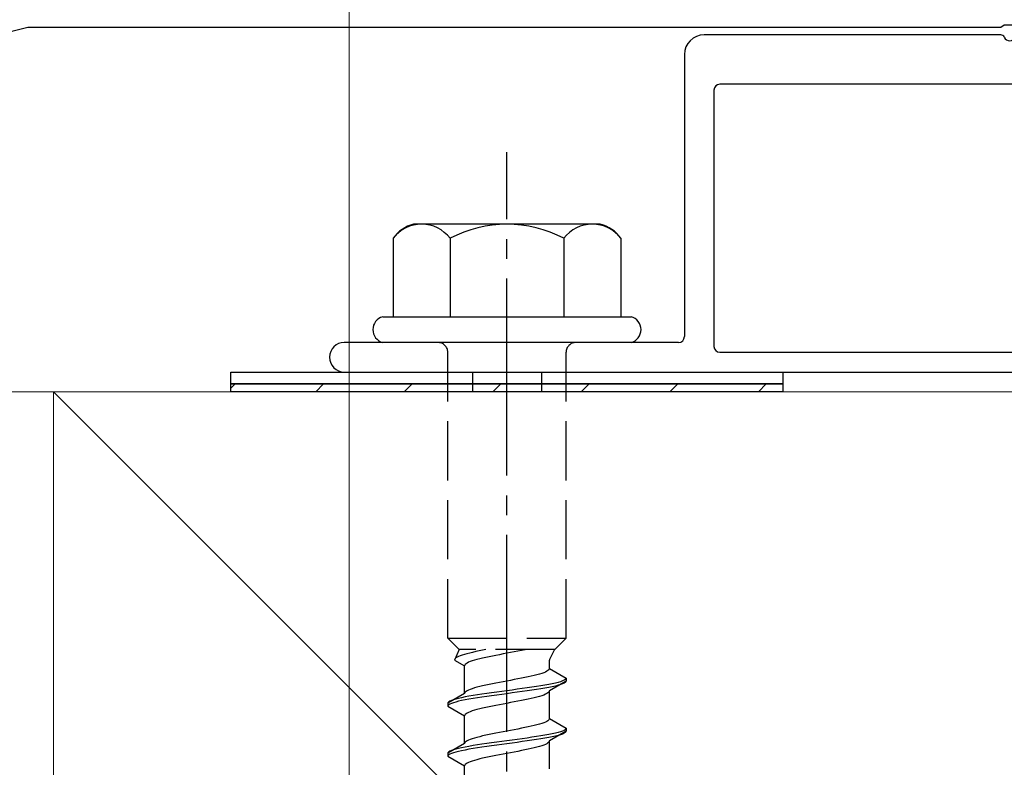
# Model space of a CAD drawing. Extents: x 0 to 1400, y 0 to 2100.
# Drawn here: x 183 to 233, y 417 to 455 of the extents above; entities that cross this region are included whole.
import ezdxf

# ---------------------------------------------------------------- set-up
doc = ezdxf.new("R2010")
doc.units = 0
doc.linetypes.add('YCENTER_1', pattern=[13, 10, -1, 1, -1])
doc.linetypes.add('YHIDDEN_1', pattern=[4, 3, -1])
for name, color, linetype, lineweight in [('YKK_11', 7, 'CONTINUOUS', 30), ('YKK_12', 2, 'CONTINUOUS', 13), ('YKK_13', 4, 'CONTINUOUS', 30), ('YKK_D', 6, 'CONTINUOUS', 13), ('YSS_K', 3, 'CONTINUOUS', 13)]:
    doc.layers.add(name, color=color, linetype=linetype, lineweight=lineweight)

msp = doc.modelspace()

# ---------------------------------------------------------------- linework, layer by layer
at = {"layer": 'YKK_11', "linetype": 'ByBlock', "lineweight": -2, "ltscale": 0.5}
for p, q in [((136.497, 442.229), (183.692, 454.5)), ((183.692, 454.5), (233.042, 454.5)), ((233.042, 454.5), (233.225, 454.62)), ((233.225, 454.62), (233.775, 454.62))]:
    msp.add_line(p, q, dxfattribs=at)
at = {"layer": 'YKK_12'}
msp.add_line((200, 470), (200, 319), dxfattribs=at)
at = {"layer": 'YKK_13'}
for p, q in [((233.042, 454.1), (218, 454.1)), ((217, 453.1), (217, 438.8)), ((248.2, 451.6), (218.8, 451.6)), ((218.5, 451.3), (218.5, 438.3)), ((216.7, 438.5), (199.75, 438.5)), ((218.8, 438), (248.2, 438)), ((194, 437), (222, 437)), ((194, 436.4), (194, 437)), ((199.75, 437), (267.25, 437)), ((222, 437), (222, 436.4)), ((222, 436.4), (194, 436.4)), ((194, 436.4), (222, 436.4)), ((194, 436), (194, 436.4)), ((222, 436), (194, 436)), ((222, 436.4), (222, 436))]:
    msp.add_line(p, q, dxfattribs=at)
at = {"layer": 'YKK_13', "linetype": 'YCENTER_1'}
msp.add_line((208, 379.746), (208, 448.145), dxfattribs=at)
at = {"layer": 'YKK_13', "ltscale": 2}
for p, q in [((212.734, 444.5), (203.266, 444.5)), ((202.226, 443.783), (202.226, 439.8)), ((205.113, 443.783), (205.113, 439.8)), ((210.887, 443.783), (210.887, 439.8)), ((213.773, 443.783), (213.773, 439.8)), ((201.7, 439.8), (214.3, 439.8)), ((214.3, 438.5), (201.7, 438.5))]:
    msp.add_line(p, q, dxfattribs=at)
at = {"layer": 'YKK_13', "linetype": 'YHIDDEN_1'}
for p, q in [((205, 423.5), (205, 438)), ((211, 423.5), (211, 438)), ((205, 423.5), (211, 423.5)), ((205, 423.5), (205.58, 422.92)), ((211, 423.5), (210.42, 422.92)), ((205.58, 422.92), (205.342, 422.393)), ((205.415, 422.499), (205.375, 422.464)), ((205.472, 422.534), (205.415, 422.499)), ((205.543, 422.57), (205.472, 422.534)), ((205.63, 422.605), (205.543, 422.57)), ((210.42, 422.92), (205.58, 422.92)), ((205.731, 422.64), (205.63, 422.605)), ((205.845, 422.675), (205.731, 422.64)), ((205.972, 422.711), (205.845, 422.675)), ((206.11, 422.746), (205.972, 422.711)), ((206.259, 422.781), (206.11, 422.746)), ((206.417, 422.817), (206.259, 422.781)), ((206.583, 422.852), (206.417, 422.817)), ((206.757, 422.887), (206.583, 422.852)), ((206.767, 422.488), (206.618, 422.453)), ((206.923, 422.92), (206.757, 422.887)), ((206.925, 422.523), (206.767, 422.488)), ((207.091, 422.559), (206.925, 422.523)), ((207.265, 422.594), (207.091, 422.559)), ((207.444, 422.629), (207.265, 422.594)), ((207.627, 422.664), (207.444, 422.629)), ((207.813, 422.7), (207.627, 422.664)), ((208, 422.735), (207.813, 422.7)), ((208.187, 422.77), (208, 422.735)), ((208.373, 422.806), (208.187, 422.77)), ((208.556, 422.841), (208.373, 422.806)), ((208.735, 422.876), (208.556, 422.841)), ((208.909, 422.911), (208.735, 422.876)), ((208.949, 422.92), (208.909, 422.911)), ((205.35, 422.429), (205.342, 422.393)), ((205.342, 422.393), (205.85, 422.1)), ((205.375, 422.464), (205.35, 422.429)), ((205.858, 422.135), (205.85, 422.1)), ((205.85, 420.691), (205.85, 422.1)), ((205.883, 422.171), (205.858, 422.135)), ((205.923, 422.206), (205.883, 422.171)), ((205.98, 422.241), (205.923, 422.206)), ((206.051, 422.276), (205.98, 422.241)), ((206.138, 422.312), (206.051, 422.276)), ((206.239, 422.347), (206.138, 422.312)), ((206.353, 422.382), (206.239, 422.347)), ((206.48, 422.417), (206.353, 422.382)), ((206.618, 422.453), (206.48, 422.417)), ((210.15, 421.961), (210.15, 422.381)), ((208.909, 421.503), (208.735, 421.468)), ((209.075, 421.538), (208.909, 421.503)), ((209.233, 421.573), (209.075, 421.538)), ((209.382, 421.609), (209.233, 421.573)), ((209.52, 421.644), (209.382, 421.609)), ((209.647, 421.679), (209.52, 421.644)), ((209.761, 421.715), (209.647, 421.679)), ((209.862, 421.75), (209.761, 421.715)), ((209.949, 421.785), (209.862, 421.75)), ((210.02, 421.82), (209.949, 421.785)), ((210.077, 421.856), (210.02, 421.82)), ((210.117, 421.891), (210.077, 421.856)), ((210.142, 421.926), (210.117, 421.891)), ((210.15, 421.961), (210.142, 421.926)), ((210.15, 421.961), (211, 421.471)), ((206.48, 421.009), (206.353, 420.974)), ((206.618, 421.044), (206.48, 421.009)), ((206.767, 421.08), (206.618, 421.044)), ((206.925, 421.115), (206.767, 421.08)), ((207.091, 421.15), (206.925, 421.115)), ((207.265, 421.185), (207.091, 421.15)), ((207.444, 421.221), (207.265, 421.185)), ((207.627, 421.256), (207.444, 421.221)), ((207.813, 421.291), (207.627, 421.256)), ((208, 421.326), (207.813, 421.291)), ((208.187, 421.362), (208, 421.326)), ((208.373, 421.397), (208.187, 421.362)), ((208.556, 421.432), (208.373, 421.397)), ((208.735, 421.468), (208.556, 421.432)), ((209.268, 421.012), (209.026, 420.977)), ((209.5, 421.047), (209.268, 421.012)), ((209.721, 421.083), (209.5, 421.047)), ((209.928, 421.118), (209.721, 421.083)), ((210.121, 421.153), (209.928, 421.118)), ((210.121, 421.003), (209.928, 420.968)), ((210.298, 421.188), (210.121, 421.153)), ((210.298, 421.038), (210.121, 421.003)), ((211, 421.321), (210.15, 420.83)), ((210.457, 421.224), (210.298, 421.188)), ((210.457, 421.074), (210.298, 421.038)), ((210.598, 421.259), (210.457, 421.224)), ((210.598, 421.109), (210.457, 421.074)), ((210.719, 421.294), (210.598, 421.259)), ((210.719, 421.144), (210.598, 421.109)), ((210.819, 421.33), (210.719, 421.294)), ((210.819, 421.18), (210.719, 421.144)), ((210.898, 421.365), (210.819, 421.33)), ((210.898, 421.215), (210.819, 421.18)), ((210.954, 421.4), (210.898, 421.365)), ((210.954, 421.25), (210.898, 421.215)), ((210.989, 421.435), (210.954, 421.4)), ((210.989, 421.285), (210.954, 421.25)), ((211, 421.471), (210.989, 421.435)), ((211, 421.321), (210.989, 421.285)), ((211, 421.471), (211, 421.321)), ((205.85, 420.691), (205, 420.201)), ((205.702, 420.483), (205.543, 420.448)), ((205.879, 420.518), (205.702, 420.483)), ((205.858, 420.727), (205.85, 420.691)), ((205.883, 420.762), (205.858, 420.727)), ((206.072, 420.553), (205.879, 420.518)), ((205.923, 420.797), (205.883, 420.762)), ((205.98, 420.833), (205.923, 420.797)), ((206.051, 420.868), (205.98, 420.833)), ((206.138, 420.903), (206.051, 420.868)), ((206.279, 420.589), (206.072, 420.553)), ((206.239, 420.938), (206.138, 420.903)), ((206.353, 420.974), (206.239, 420.938)), ((206.5, 420.624), (206.279, 420.589)), ((206.732, 420.659), (206.5, 420.624)), ((206.732, 420.509), (206.5, 420.474)), ((206.974, 420.695), (206.732, 420.659)), ((206.974, 420.545), (206.732, 420.509)), ((207.224, 420.73), (206.974, 420.695)), ((207.224, 420.58), (206.974, 420.545)), ((207.479, 420.765), (207.224, 420.73)), ((207.479, 420.615), (207.224, 420.58)), ((207.739, 420.8), (207.479, 420.765)), ((207.739, 420.65), (207.479, 420.615)), ((208, 420.836), (207.739, 420.8)), ((208, 420.686), (207.739, 420.65)), ((208.261, 420.871), (208, 420.836)), ((208.261, 420.721), (208, 420.686)), ((208.521, 420.906), (208.261, 420.871)), ((208.521, 420.756), (208.261, 420.721)), ((208.776, 420.942), (208.521, 420.906)), ((208.776, 420.792), (208.521, 420.756)), ((209.026, 420.977), (208.776, 420.942)), ((209.026, 420.827), (208.776, 420.792)), ((209.268, 420.862), (209.026, 420.827)), ((209.5, 420.897), (209.268, 420.862)), ((209.52, 420.512), (209.382, 420.477)), ((209.721, 420.933), (209.5, 420.897)), ((209.647, 420.548), (209.52, 420.512)), ((209.761, 420.583), (209.647, 420.548)), ((209.928, 420.968), (209.721, 420.933)), ((209.862, 420.618), (209.761, 420.583)), ((209.949, 420.654), (209.862, 420.618)), ((210.02, 420.689), (209.949, 420.654)), ((210.077, 420.724), (210.02, 420.689)), ((210.117, 420.759), (210.077, 420.724)), ((210.142, 420.795), (210.117, 420.759)), ((210.15, 420.83), (210.142, 420.795)), ((210.15, 419.421), (210.15, 420.83)), ((205.011, 420.236), (205, 420.201)), ((205, 420.201), (205, 420.051)), ((205.011, 420.086), (205, 420.051)), ((205, 420.051), (205.85, 419.56)), ((205.046, 420.271), (205.011, 420.236)), ((205.046, 420.121), (205.011, 420.086)), ((205.102, 420.307), (205.046, 420.271)), ((205.102, 420.157), (205.046, 420.121)), ((205.181, 420.342), (205.102, 420.307)), ((205.181, 420.192), (205.102, 420.157)), ((205.281, 420.377), (205.181, 420.342)), ((205.281, 420.227), (205.181, 420.192)), ((205.402, 420.412), (205.281, 420.377)), ((205.402, 420.262), (205.281, 420.227)), ((205.543, 420.448), (205.402, 420.412)), ((205.543, 420.298), (205.402, 420.262)), ((205.702, 420.333), (205.543, 420.298)), ((205.879, 420.368), (205.702, 420.333)), ((206.072, 420.403), (205.879, 420.368)), ((206.279, 420.439), (206.072, 420.403)), ((206.5, 420.474), (206.279, 420.439)), ((206.925, 419.983), (206.767, 419.948)), ((207.091, 420.019), (206.925, 419.983)), ((207.265, 420.054), (207.091, 420.019)), ((207.444, 420.089), (207.265, 420.054)), ((207.627, 420.124), (207.444, 420.089)), ((207.813, 420.16), (207.627, 420.124)), ((208, 420.195), (207.813, 420.16)), ((208.187, 420.23), (208, 420.195)), ((208.373, 420.266), (208.187, 420.23)), ((208.556, 420.301), (208.373, 420.266)), ((208.735, 420.336), (208.556, 420.301)), ((208.909, 420.371), (208.735, 420.336)), ((209.075, 420.407), (208.909, 420.371)), ((209.233, 420.442), (209.075, 420.407)), ((209.382, 420.477), (209.233, 420.442)), ((205.858, 419.595), (205.85, 419.56)), ((205.85, 418.151), (205.85, 419.56)), ((205.883, 419.631), (205.858, 419.595)), ((205.923, 419.666), (205.883, 419.631)), ((205.98, 419.701), (205.923, 419.666)), ((206.051, 419.736), (205.98, 419.701)), ((206.138, 419.772), (206.051, 419.736)), ((206.239, 419.807), (206.138, 419.772)), ((206.353, 419.842), (206.239, 419.807)), ((206.48, 419.877), (206.353, 419.842)), ((206.618, 419.913), (206.48, 419.877)), ((206.767, 419.948), (206.618, 419.913)), ((209.075, 418.998), (208.909, 418.963)), ((209.233, 419.033), (209.075, 418.998)), ((209.382, 419.069), (209.233, 419.033)), ((209.52, 419.104), (209.382, 419.069)), ((209.647, 419.139), (209.52, 419.104)), ((209.761, 419.175), (209.647, 419.139)), ((209.862, 419.21), (209.761, 419.175)), ((209.949, 419.245), (209.862, 419.21)), ((210.02, 419.28), (209.949, 419.245)), ((210.077, 419.316), (210.02, 419.28)), ((210.117, 419.351), (210.077, 419.316)), ((210.142, 419.386), (210.117, 419.351)), ((210.15, 419.421), (210.142, 419.386)), ((210.15, 419.421), (211, 418.931)), ((206.618, 418.504), (206.48, 418.469)), ((206.767, 418.54), (206.618, 418.504)), ((206.925, 418.575), (206.767, 418.54)), ((207.091, 418.61), (206.925, 418.575)), ((207.265, 418.645), (207.091, 418.61)), ((207.444, 418.681), (207.265, 418.645)), ((207.627, 418.716), (207.444, 418.681)), ((207.813, 418.751), (207.627, 418.716)), ((208, 418.786), (207.813, 418.751)), ((208.187, 418.822), (208, 418.786)), ((208.373, 418.857), (208.187, 418.822)), ((208.556, 418.892), (208.373, 418.857)), ((208.735, 418.928), (208.556, 418.892)), ((208.909, 418.963), (208.735, 418.928)), ((209.5, 418.507), (209.268, 418.472)), ((209.721, 418.543), (209.5, 418.507)), ((209.928, 418.578), (209.721, 418.543)), ((210.121, 418.613), (209.928, 418.578)), ((210.298, 418.648), (210.121, 418.613)), ((210.298, 418.498), (210.121, 418.463)), ((211, 418.781), (210.15, 418.29)), ((210.457, 418.684), (210.298, 418.648)), ((210.457, 418.534), (210.298, 418.498)), ((210.598, 418.719), (210.457, 418.684)), ((210.598, 418.569), (210.457, 418.534)), ((210.719, 418.754), (210.598, 418.719)), ((210.719, 418.604), (210.598, 418.569)), ((210.819, 418.79), (210.719, 418.754)), ((210.819, 418.64), (210.719, 418.604)), ((210.898, 418.825), (210.819, 418.79)), ((210.898, 418.675), (210.819, 418.64)), ((210.954, 418.86), (210.898, 418.825)), ((210.954, 418.71), (210.898, 418.675)), ((210.989, 418.895), (210.954, 418.86)), ((210.989, 418.745), (210.954, 418.71)), ((211, 418.931), (210.989, 418.895)), ((211, 418.781), (210.989, 418.745)), ((211, 418.931), (211, 418.781)), ((205.85, 418.151), (205, 417.661)), ((205.858, 418.187), (205.85, 418.151)), ((205.883, 418.222), (205.858, 418.187)), ((206.072, 418.013), (205.879, 417.978)), ((205.923, 418.257), (205.883, 418.222)), ((205.98, 418.293), (205.923, 418.257)), ((206.051, 418.328), (205.98, 418.293)), ((206.138, 418.363), (206.051, 418.328)), ((206.279, 418.049), (206.072, 418.013)), ((206.239, 418.398), (206.138, 418.363)), ((206.353, 418.434), (206.239, 418.398)), ((206.5, 418.084), (206.279, 418.049)), ((206.48, 418.469), (206.353, 418.434)), ((206.732, 418.119), (206.5, 418.084)), ((206.974, 418.155), (206.732, 418.119)), ((206.974, 418.005), (206.732, 417.969)), ((207.224, 418.19), (206.974, 418.155)), ((207.224, 418.04), (206.974, 418.005)), ((207.479, 418.225), (207.224, 418.19)), ((207.479, 418.075), (207.224, 418.04)), ((207.739, 418.26), (207.479, 418.225)), ((207.739, 418.11), (207.479, 418.075)), ((208, 418.296), (207.739, 418.26)), ((208, 418.146), (207.739, 418.11)), ((208.261, 418.331), (208, 418.296)), ((208.261, 418.181), (208, 418.146)), ((208.521, 418.366), (208.261, 418.331)), ((208.521, 418.216), (208.261, 418.181)), ((208.776, 418.402), (208.521, 418.366)), ((208.776, 418.252), (208.521, 418.216)), ((209.026, 418.437), (208.776, 418.402)), ((209.026, 418.287), (208.776, 418.252)), ((209.268, 418.472), (209.026, 418.437)), ((209.268, 418.322), (209.026, 418.287)), ((209.5, 418.357), (209.268, 418.322)), ((209.721, 418.393), (209.5, 418.357)), ((209.647, 418.008), (209.52, 417.972)), ((209.761, 418.043), (209.647, 418.008)), ((209.928, 418.428), (209.721, 418.393)), ((209.862, 418.078), (209.761, 418.043)), ((209.949, 418.114), (209.862, 418.078)), ((210.121, 418.463), (209.928, 418.428)), ((210.02, 418.149), (209.949, 418.114)), ((210.077, 418.184), (210.02, 418.149)), ((210.117, 418.219), (210.077, 418.184)), ((210.142, 418.255), (210.117, 418.219)), ((210.15, 418.29), (210.142, 418.255)), ((210.15, 416.881), (210.15, 418.29)), ((205.011, 417.696), (205, 417.661)), ((205, 417.661), (205, 417.511)), ((205.011, 417.546), (205, 417.511)), ((205, 417.511), (205.85, 417.02)), ((205.046, 417.731), (205.011, 417.696)), ((205.046, 417.581), (205.011, 417.546)), ((205.102, 417.767), (205.046, 417.731)), ((205.102, 417.617), (205.046, 417.581)), ((205.181, 417.802), (205.102, 417.767)), ((205.181, 417.652), (205.102, 417.617)), ((205.281, 417.837), (205.181, 417.802)), ((205.281, 417.687), (205.181, 417.652)), ((205.402, 417.872), (205.281, 417.837)), ((205.402, 417.722), (205.281, 417.687)), ((205.543, 417.908), (205.402, 417.872)), ((205.543, 417.758), (205.402, 417.722)), ((205.702, 417.943), (205.543, 417.908)), ((205.702, 417.793), (205.543, 417.758)), ((205.879, 417.978), (205.702, 417.943)), ((205.879, 417.828), (205.702, 417.793)), ((206.072, 417.863), (205.879, 417.828)), ((206.279, 417.899), (206.072, 417.863)), ((206.5, 417.934), (206.279, 417.899)), ((206.732, 417.969), (206.5, 417.934)), ((207.265, 417.514), (207.091, 417.479)), ((207.444, 417.549), (207.265, 417.514)), ((207.627, 417.584), (207.444, 417.549)), ((207.813, 417.62), (207.627, 417.584)), ((208, 417.655), (207.813, 417.62)), ((208.187, 417.69), (208, 417.655)), ((208.373, 417.726), (208.187, 417.69)), ((208.556, 417.761), (208.373, 417.726)), ((208.735, 417.796), (208.556, 417.761)), ((208.909, 417.831), (208.735, 417.796)), ((209.075, 417.867), (208.909, 417.831)), ((209.233, 417.902), (209.075, 417.867)), ((209.382, 417.937), (209.233, 417.902)), ((209.52, 417.972), (209.382, 417.937)), ((205.858, 417.055), (205.85, 417.02)), ((205.85, 415.611), (205.85, 417.02)), ((205.883, 417.091), (205.858, 417.055)), ((205.923, 417.126), (205.883, 417.091)), ((205.98, 417.161), (205.923, 417.126)), ((206.051, 417.196), (205.98, 417.161)), ((206.138, 417.232), (206.051, 417.196)), ((206.239, 417.267), (206.138, 417.232)), ((206.353, 417.302), (206.239, 417.267)), ((206.48, 417.337), (206.353, 417.302)), ((206.618, 417.373), (206.48, 417.337)), ((206.767, 417.408), (206.618, 417.373)), ((206.925, 417.443), (206.767, 417.408)), ((207.091, 417.479), (206.925, 417.443))]:
    msp.add_line(p, q, dxfattribs=at)
at = {"layer": 'YKK_13', "linetype": 'YHIDDEN_1', "ltscale": 0.5}
for p, q in [((206.25, 437), (206.25, 436)), ((209.75, 437), (209.75, 436))]:
    msp.add_line(p, q, dxfattribs=at)
at = {"layer": 'YKK_13', "linetype": 'Continuous'}
for p, q in [((194, 436.189), (194.211, 436.4)), ((198.301, 436), (198.701, 436.4)), ((202.791, 436), (203.191, 436.4)), ((207.282, 436), (207.682, 436.4)), ((211.772, 436), (212.172, 436.4)), ((216.262, 436), (216.662, 436.4)), ((220.752, 436), (221.152, 436.4))]:
    msp.add_line(p, q, dxfattribs=at)
at = {"layer": 'YKK_13'}
for centre, radius, start, end in [((218, 453.1), 1, 90, 180), ((233.042, 453.9), 0.2, 23.5782, 90), ((233.5, 454.1), 0.3, 203.5782, 336.4218), ((218.8, 451.3), 0.3, 90, 180), ((201.872, 439.15), 0.673, 104.8628, 255.1372), ((214.127, 439.15), 0.673, 284.8628, 75.1372), ((199.75, 437.75), 0.75, 90, 270), ((216.7, 438.8), 0.3, 270, 360), ((218.8, 438.3), 0.3, 180, 270)]:
    msp.add_arc(centre, radius, start, end, dxfattribs=at)
at = {"layer": 'YKK_13', "ltscale": 2}
for centre, radius, start, end in [((203.693, 442.769), 1.783, 103.8788, 145.3491), ((203.67, 442.689), 1.811, 37.1495, 142.8505), ((208, 438.332), 6.168, 62.0919, 117.9081), ((212.33, 442.689), 1.811, 37.1495, 142.8505), ((212.306, 442.769), 1.783, 34.6509, 76.1212)]:
    msp.add_arc(centre, radius, start, end, dxfattribs=at)
at = {"layer": 'YKK_13', "linetype": 'YHIDDEN_1'}
for centre, radius, start, end in [((204.5, 438), 0.5, 0, 90), ((211.5, 438), 0.5, 90, 180), ((212.359, 421.611), 2.339, 145.9737, 160.7714)]:
    msp.add_arc(centre, radius, start, end, dxfattribs=at)
at = {"layer": 'YKK_D'}
for q in [(200, 34), (200, 385), (200, 350)]:
    msp.add_line((200, 455.3), q, dxfattribs=at)
at = {"layer": 'YSS_K'}
msp.add_line((314, 436), (153, 436), dxfattribs=at)
at = {"layer": 'YSS_K', "ltscale": 2}
for q in [(290, 331), (290, 436), (185, 331)]:
    msp.add_line((185, 436), q, dxfattribs=at)

doc.saveas('drawing.dxf')
